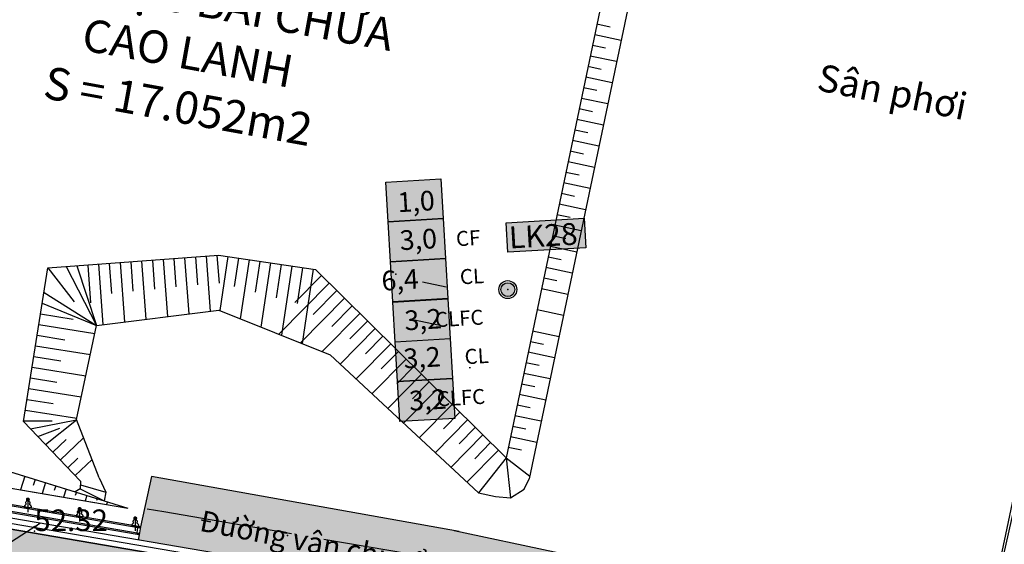
# Model space of a CAD drawing. Units: inches. Extents: x 4173 to 673724, y 1035 to 1264847.
# Drawn here: x 672850 to 673032, y 1264210 to 1264307 of the extents above; entities that cross this region are included whole.
import ezdxf

# ---------------------------------------------------------------- set-up
doc = ezdxf.new("R2010")
doc.units = ezdxf.units.IN
doc.header["$MEASUREMENT"] = 0
doc.linetypes.add('ACAD_ISO04W100', pattern=[30, 24, -3, 0, -3])
doc.linetypes.add('ACAD_ISO06W100', pattern=[36, 24, -3, 0, -3, 0, -3, 0, -3])
for name, color, linetype in [('CAODO2015', 7, 'Continuous'), ('caosu', 10, 'Continuous'), ('LKhoanthu', 10, 'Continuous'), ('minhlong_lines', 7, 'Continuous'), ('ToaDoLuoi', 10, 'Continuous')]:
    doc.layers.add(name, color=color, linetype=linetype)
doc.layers.add('RANH ĐỀN BÙ MỞ RỘNG', color=3, linetype='ACAD_ISO06W100', lineweight=60)
doc.dimstyles.get("Standard").update_dxf_attribs({"dimtxt": 4.5, "dimasz": 1, "dimexe": 1, "dimexo": 0.0625, "dimgap": 0.09, "dimtad": 0, "dimtih": 1, "dimtoh": 1, "dimdec": 1, "dimlfac": -0.1, "dimzin": 0, "dimdsep": 46, "dimtxsty": 'Standard', "dimcen": 0.09, "dimclrd": 250, "dimclre": 250, "dimadec": 1, "dimazin": 0, "dimtfac": 1, "dimtdec": 1, "dimtofl": 0, "dimtmove": 0, "dimatfit": 2, "dimfxl": 1, "dimtolj": 1, "dimtzin": 0, "dimarcsym": 0})

msp = doc.modelspace()

# ---------------------------------------------------------------- hatches: boundary and pattern name
at = {"true_color": 0xffffff}
for points in [[(672928.06, 1264270.36), (672927.63, 1264277.74), (672917.43, 1264277.14), (672917.87, 1264269.76)], [(672939.72, 1264269.61), (672940.04, 1264264.14), (672954.51, 1264264.99), (672954.19, 1264270.47)]]:
    msp.add_hatch(color=7, dxfattribs=at).paths.add_polyline_path(points)
at = {"true_color": 0xe5ffff}
msp.add_hatch(color=7, dxfattribs=at).paths.add_polyline_path([(672928.06, 1264270.36), (672917.87, 1264269.76), (672918.3, 1264262.37), (672928.5, 1264262.97)])
for color, points in [(4, [(672928.5, 1264262.97), (672918.3, 1264262.37), (672918.74, 1264254.98), (672928.93, 1264255.58)]), (151, [(672918.74, 1264254.93), (672919.18, 1264247.54), (672929.37, 1264248.14), (672928.94, 1264255.53)]), (4, [(672929.37, 1264248.2), (672919.17, 1264247.6), (672919.61, 1264240.21), (672929.8, 1264240.81)]), (151, [(672919.61, 1264240.21), (672920.04, 1264232.82), (672930.24, 1264233.42), (672929.8, 1264240.81)])]:
    msp.add_hatch(color=color).paths.add_polyline_path(points)
at = {"true_color": 0xe5f2ff}
msp.add_hatch(color=7, dxfattribs=at).paths.add_polyline_path([(672798.27, 1264221.43), (672792.62, 1264197.65), (672779.25, 1264141.51), (673002.08, 1264105.36), (673007.69, 1264163.12), (673009.84, 1264185.23)])
at = {"layer": 'LKhoanthu'}
h = msp.add_hatch(color=7, dxfattribs=at)
edge = h.paths.add_edge_path()
edge.add_arc((672940.03, 1264257.23), 1.28, 0, 360)
at = {"layer": 'RANH ĐỀN BÙ MỞ RỘNG', "linetype": 'Continuous', "lineweight": 25}
h = msp.add_hatch(dxfattribs=at)
h.set_pattern_fill('DOTS', color=1, scale=40, style=0)
h.set_pattern_definition([(0, (-39252.3347, 38004.9873), (1.25, 2.5), [0, -2.5])])
h.paths.add_polyline_path([(672948.02, 1264207.91), (672960.85, 1264205.29), (672959.4, 1264198.2), (672946.57, 1264200.82)], flags=24)
h.paths.add_polyline_path([(673000, 1264198.78), (673012.83, 1264196.16), (673011.38, 1264189.07), (672998.56, 1264191.69)], flags=24)
h.paths.add_polyline_path([(673000.02, 1264033.85), (673000.6, 1264046.92), (673007.82, 1264046.61), (673007.25, 1264033.53)], flags=24)
h.paths.add_polyline_path([(673022.72, 1264193.56), (672967.12, 1264204.83), (672948.71, 1264208.75), (672931.05, 1264212.46), (672874.08, 1264222.65), (672871.47, 1264210.93), (672945.08, 1264198.34), (673009.85, 1264187.18), (673009.85, 1264185.23), (673002.11, 1264105.51), (672996.66, 1264024.23), (672993.98, 1263998.86), (673005.91, 1263997.6), (673008.61, 1264023.19), (673013.17, 1264091.08), (673014.04, 1264103.19), (673014.87, 1264112.71)])

# ---------------------------------------------------------------- linework, layer by layer
at = {"color": 251}
msp.add_lwpolyline([(673055.3, 1264310.47), (672992.3, 1264324.7), (672833.58, 1264358.04), (672823.02, 1264336.92), (672796.93, 1264221.66), (673026.06, 1264182.5), (673054.97, 1264310.55)], dxfattribs=at)
at = {"color": 1, "lineweight": 30}
msp.add_lwpolyline([(672974.05, 1264328.6), (672832.42, 1264358.3), (672831.24, 1264353.44), (672823.03, 1264336.92), (672798.27, 1264221.43), (673009.85, 1264185.23)], dxfattribs=at)
at = {"color": 13}
for points in [[(672872.02, 1264213.38), (672803.65, 1264225.07), (672827.31, 1264335.43), (672835.49, 1264351.88), (672835.76, 1264353), (672951.57, 1264328.72)], [(672872.02, 1264213.38), (672803.65, 1264225.07), (672827.31, 1264335.43), (672835.49, 1264351.88), (672835.76, 1264353), (672936.83, 1264331.81)]]:
    msp.add_lwpolyline(points, dxfattribs=at)
at = {"color": 6}
for points in [[(672917.43, 1264277.14), (672927.63, 1264277.74), (672928.06, 1264270.36), (672917.87, 1264269.76)], [(672917.87, 1264269.76), (672928.06, 1264270.36), (672928.5, 1264262.97), (672918.3, 1264262.37)], [(672918.3, 1264262.37), (672928.5, 1264262.97), (672928.93, 1264255.58), (672918.74, 1264254.98)], [(672918.74, 1264254.93), (672928.94, 1264255.53), (672929.37, 1264248.14), (672919.18, 1264247.54)], [(672919.17, 1264247.6), (672929.37, 1264248.2), (672929.8, 1264240.81), (672919.61, 1264240.21)], [(672919.61, 1264240.21), (672929.8, 1264240.81), (672930.24, 1264233.42), (672920.04, 1264232.82)]]:
    msp.add_lwpolyline(points, close=True, dxfattribs=at)
for points in [[(672939.72, 1264269.61), (672954.19, 1264270.47), (672954.51, 1264264.99), (672940.04, 1264264.14)], [(672939.72, 1264269.61), (672954.19, 1264270.47), (672954.51, 1264264.99), (672940.04, 1264264.14)], [(672918.3, 1264262.37), (672928.5, 1264262.97), (672928.93, 1264255.58), (672918.74, 1264254.98)], [(672918.74, 1264254.93), (672928.94, 1264255.53), (672929.37, 1264248.14), (672919.18, 1264247.54)]]:
    msp.add_lwpolyline(points, close=True)
msp.add_lwpolyline([(672798.27, 1264221.43), (672792.62, 1264197.65), (672779.25, 1264141.51), (673002.08, 1264105.36), (673007.69, 1264163.12), (673009.84, 1264185.23), (672798.27, 1264221.43)], dxfattribs=at)
at = {"layer": 'CAODO2015'}
for p in [(672919.33, 1264260.08, 52.19), (672852.36, 1264212.56, 52.32)]:
    msp.add_point(p, dxfattribs=at)
at = {"layer": 'caosu', "color": 3}
for points in [[(672851.16, 1264216.86), (672851.08, 1264216.85), (672851.01, 1264216.85), (672850.94, 1264216.85), (672850.88, 1264216.85), (672850.81, 1264216.85), (672850.75, 1264216.86), (672850.7, 1264216.88), (672850.65, 1264216.9), (672850.61, 1264216.94), (672850.57, 1264216.99), (672850.55, 1264217.05), (672850.55, 1264217.12), (672850.56, 1264217.19), (672850.58, 1264217.26), (672850.62, 1264217.32), (672850.66, 1264217.37), (672850.7, 1264217.41), (672850.76, 1264217.44), (672850.81, 1264217.48), (672850.85, 1264217.52), (672850.87, 1264217.56), (672850.86, 1264217.61), (672850.82, 1264217.66), (672850.78, 1264217.72), (672850.76, 1264217.79), (672850.77, 1264217.86), (672850.8, 1264217.94), (672850.86, 1264218.02), (672850.91, 1264218.08), (672850.95, 1264218.15), (672850.98, 1264218.22), (672850.97, 1264218.3), (672850.96, 1264218.37), (672850.95, 1264218.45), (672850.97, 1264218.52), (672851, 1264218.58), (672851.05, 1264218.63), (672851.1, 1264218.65), (672851.15, 1264218.66), (672851.21, 1264218.65), (672851.27, 1264218.63), (672851.32, 1264218.59), (672851.36, 1264218.53), (672851.38, 1264218.47), (672851.38, 1264218.41), (672851.36, 1264218.34), (672851.35, 1264218.27), (672851.33, 1264218.21), (672851.33, 1264218.15), (672851.36, 1264218.11), (672851.4, 1264218.06), (672851.44, 1264218.02), (672851.48, 1264217.97), (672851.51, 1264217.91), (672851.53, 1264217.85), (672851.53, 1264217.79), (672851.53, 1264217.73), (672851.52, 1264217.67), (672851.49, 1264217.63), (672851.45, 1264217.59), (672851.43, 1264217.56), (672851.44, 1264217.53), (672851.48, 1264217.5), (672851.53, 1264217.47), (672851.58, 1264217.44), (672851.62, 1264217.4), (672851.65, 1264217.35), (672851.68, 1264217.31), (672851.72, 1264217.25), (672851.75, 1264217.19), (672851.77, 1264217.13), (672851.77, 1264217.07), (672851.75, 1264217), (672851.71, 1264216.94), (672851.66, 1264216.9), (672851.6, 1264216.86), (672851.54, 1264216.84), (672851.47, 1264216.84), (672851.4, 1264216.84), (672851.34, 1264216.85), (672851.27, 1264216.85), (672851.16, 1264216.86)], [(672851.16, 1264216.86), (672851.08, 1264216.85), (672851.01, 1264216.85), (672850.94, 1264216.85), (672850.88, 1264216.85), (672850.81, 1264216.85), (672850.75, 1264216.86), (672850.7, 1264216.88), (672850.65, 1264216.9), (672850.61, 1264216.94), (672850.57, 1264216.99), (672850.55, 1264217.05), (672850.55, 1264217.12), (672850.56, 1264217.19), (672850.58, 1264217.26), (672850.62, 1264217.32), (672850.66, 1264217.37), (672850.7, 1264217.41), (672850.76, 1264217.44), (672850.81, 1264217.48), (672850.85, 1264217.52), (672850.87, 1264217.56), (672850.86, 1264217.61), (672850.82, 1264217.66), (672850.78, 1264217.72), (672850.76, 1264217.79), (672850.77, 1264217.86), (672850.8, 1264217.94), (672850.86, 1264218.02), (672850.91, 1264218.08), (672850.95, 1264218.15), (672850.98, 1264218.22), (672850.97, 1264218.3), (672850.96, 1264218.37), (672850.95, 1264218.45), (672850.97, 1264218.52), (672851, 1264218.58), (672851.05, 1264218.63), (672851.1, 1264218.65), (672851.15, 1264218.66), (672851.21, 1264218.65), (672851.27, 1264218.63), (672851.32, 1264218.59), (672851.36, 1264218.53), (672851.38, 1264218.47), (672851.38, 1264218.41), (672851.36, 1264218.34), (672851.35, 1264218.27), (672851.33, 1264218.21), (672851.33, 1264218.15), (672851.36, 1264218.11), (672851.4, 1264218.06), (672851.44, 1264218.02), (672851.48, 1264217.97), (672851.51, 1264217.91), (672851.53, 1264217.85), (672851.53, 1264217.79), (672851.53, 1264217.73), (672851.52, 1264217.67), (672851.49, 1264217.63), (672851.45, 1264217.59), (672851.43, 1264217.56), (672851.44, 1264217.53), (672851.48, 1264217.5), (672851.53, 1264217.47), (672851.58, 1264217.44), (672851.62, 1264217.4), (672851.65, 1264217.35), (672851.68, 1264217.31), (672851.72, 1264217.25), (672851.75, 1264217.19), (672851.77, 1264217.13), (672851.77, 1264217.07), (672851.75, 1264217), (672851.71, 1264216.94), (672851.66, 1264216.9), (672851.6, 1264216.86), (672851.54, 1264216.84), (672851.47, 1264216.84), (672851.4, 1264216.84), (672851.34, 1264216.85), (672851.27, 1264216.85), (672851.16, 1264216.86)], [(672851.16, 1264218.66), (672851.16, 1264216.09), (672851.16, 1264216.09)], [(672851.16, 1264218.66), (672851.16, 1264216.09), (672851.16, 1264216.09)], [(672860.74, 1264215.13), (672860.66, 1264215.12), (672860.59, 1264215.12), (672860.52, 1264215.11), (672860.46, 1264215.11), (672860.39, 1264215.12), (672860.33, 1264215.12), (672860.28, 1264215.14), (672860.23, 1264215.17), (672860.19, 1264215.21), (672860.16, 1264215.26), (672860.14, 1264215.32), (672860.13, 1264215.39), (672860.14, 1264215.46), (672860.16, 1264215.52), (672860.2, 1264215.59), (672860.24, 1264215.64), (672860.29, 1264215.67), (672860.34, 1264215.71), (672860.39, 1264215.75), (672860.43, 1264215.78), (672860.45, 1264215.82), (672860.44, 1264215.87), (672860.4, 1264215.93), (672860.36, 1264215.99), (672860.34, 1264216.05), (672860.35, 1264216.13), (672860.38, 1264216.21), (672860.44, 1264216.28), (672860.49, 1264216.35), (672860.54, 1264216.42), (672860.56, 1264216.49), (672860.55, 1264216.56), (672860.54, 1264216.64), (672860.53, 1264216.71), (672860.55, 1264216.78), (672860.58, 1264216.84), (672860.63, 1264216.89), (672860.68, 1264216.92), (672860.74, 1264216.93), (672860.79, 1264216.92), (672860.85, 1264216.89), (672860.9, 1264216.85), (672860.94, 1264216.8), (672860.96, 1264216.74), (672860.96, 1264216.67), (672860.95, 1264216.6), (672860.93, 1264216.54), (672860.91, 1264216.47), (672860.91, 1264216.42), (672860.94, 1264216.37), (672860.98, 1264216.33), (672861.02, 1264216.29), (672861.06, 1264216.24), (672861.09, 1264216.18), (672861.11, 1264216.12), (672861.12, 1264216.06), (672861.11, 1264215.99), (672861.1, 1264215.94), (672861.07, 1264215.89), (672861.03, 1264215.86), (672861.01, 1264215.83), (672861.02, 1264215.8), (672861.06, 1264215.77), (672861.11, 1264215.74), (672861.16, 1264215.7), (672861.2, 1264215.66), (672861.23, 1264215.62), (672861.27, 1264215.57), (672861.3, 1264215.52), (672861.33, 1264215.46), (672861.35, 1264215.4), (672861.35, 1264215.33), (672861.33, 1264215.27), (672861.29, 1264215.21), (672861.24, 1264215.16), (672861.18, 1264215.13), (672861.12, 1264215.11), (672861.05, 1264215.1), (672860.99, 1264215.11), (672860.92, 1264215.11), (672860.86, 1264215.12), (672860.74, 1264215.13)], [(672860.74, 1264215.13), (672860.66, 1264215.12), (672860.59, 1264215.12), (672860.52, 1264215.11), (672860.46, 1264215.11), (672860.39, 1264215.12), (672860.33, 1264215.12), (672860.28, 1264215.14), (672860.23, 1264215.17), (672860.19, 1264215.21), (672860.16, 1264215.26), (672860.14, 1264215.32), (672860.13, 1264215.39), (672860.14, 1264215.46), (672860.16, 1264215.52), (672860.2, 1264215.59), (672860.24, 1264215.64), (672860.29, 1264215.67), (672860.34, 1264215.71), (672860.39, 1264215.75), (672860.43, 1264215.78), (672860.45, 1264215.82), (672860.44, 1264215.87), (672860.4, 1264215.93), (672860.36, 1264215.99), (672860.34, 1264216.05), (672860.35, 1264216.13), (672860.38, 1264216.21), (672860.44, 1264216.28), (672860.49, 1264216.35), (672860.54, 1264216.42), (672860.56, 1264216.49), (672860.55, 1264216.56), (672860.54, 1264216.64), (672860.53, 1264216.71), (672860.55, 1264216.78), (672860.58, 1264216.84), (672860.63, 1264216.89), (672860.68, 1264216.92), (672860.74, 1264216.93), (672860.79, 1264216.92), (672860.85, 1264216.89), (672860.9, 1264216.85), (672860.94, 1264216.8), (672860.96, 1264216.74), (672860.96, 1264216.67), (672860.95, 1264216.6), (672860.93, 1264216.54), (672860.91, 1264216.47), (672860.91, 1264216.42), (672860.94, 1264216.37), (672860.98, 1264216.33), (672861.02, 1264216.29), (672861.06, 1264216.24), (672861.09, 1264216.18), (672861.11, 1264216.12), (672861.12, 1264216.06), (672861.11, 1264215.99), (672861.1, 1264215.94), (672861.07, 1264215.89), (672861.03, 1264215.86), (672861.01, 1264215.83), (672861.02, 1264215.8), (672861.06, 1264215.77), (672861.11, 1264215.74), (672861.16, 1264215.7), (672861.2, 1264215.66), (672861.23, 1264215.62), (672861.27, 1264215.57), (672861.3, 1264215.52), (672861.33, 1264215.46), (672861.35, 1264215.4), (672861.35, 1264215.33), (672861.33, 1264215.27), (672861.29, 1264215.21), (672861.24, 1264215.16), (672861.18, 1264215.13), (672861.12, 1264215.11), (672861.05, 1264215.1), (672860.99, 1264215.11), (672860.92, 1264215.11), (672860.86, 1264215.12), (672860.74, 1264215.13)], [(672860.74, 1264216.93), (672860.74, 1264214.36), (672860.74, 1264214.36)], [(672860.74, 1264216.93), (672860.74, 1264214.36), (672860.74, 1264214.36)], [(672871.04, 1264213.39), (672870.96, 1264213.38), (672870.89, 1264213.38), (672870.82, 1264213.38), (672870.76, 1264213.38), (672870.69, 1264213.38), (672870.63, 1264213.39), (672870.58, 1264213.41), (672870.53, 1264213.43), (672870.49, 1264213.47), (672870.46, 1264213.52), (672870.44, 1264213.58), (672870.43, 1264213.65), (672870.44, 1264213.72), (672870.46, 1264213.79), (672870.5, 1264213.85), (672870.54, 1264213.9), (672870.59, 1264213.94), (672870.64, 1264213.97), (672870.69, 1264214.01), (672870.73, 1264214.05), (672870.75, 1264214.09), (672870.74, 1264214.14), (672870.7, 1264214.19), (672870.66, 1264214.25), (672870.64, 1264214.32), (672870.65, 1264214.39), (672870.68, 1264214.47), (672870.74, 1264214.55), (672870.79, 1264214.61), (672870.84, 1264214.68), (672870.86, 1264214.75), (672870.85, 1264214.83), (672870.84, 1264214.9), (672870.83, 1264214.98), (672870.85, 1264215.05), (672870.88, 1264215.11), (672870.93, 1264215.16), (672870.98, 1264215.18), (672871.04, 1264215.19), (672871.09, 1264215.18), (672871.15, 1264215.16), (672871.2, 1264215.12), (672871.24, 1264215.06), (672871.26, 1264215), (672871.26, 1264214.94), (672871.25, 1264214.87), (672871.23, 1264214.8), (672871.21, 1264214.74), (672871.21, 1264214.68), (672871.24, 1264214.64), (672871.28, 1264214.59), (672871.32, 1264214.55), (672871.36, 1264214.5), (672871.39, 1264214.44), (672871.41, 1264214.38), (672871.42, 1264214.32), (672871.41, 1264214.26), (672871.4, 1264214.2), (672871.37, 1264214.16), (672871.33, 1264214.12), (672871.31, 1264214.09), (672871.32, 1264214.06), (672871.36, 1264214.03), (672871.41, 1264214), (672871.46, 1264213.97), (672871.5, 1264213.93), (672871.53, 1264213.88), (672871.57, 1264213.84), (672871.6, 1264213.78), (672871.63, 1264213.72), (672871.65, 1264213.66), (672871.65, 1264213.6), (672871.63, 1264213.53), (672871.59, 1264213.47), (672871.54, 1264213.43), (672871.48, 1264213.39), (672871.42, 1264213.37), (672871.35, 1264213.37), (672871.29, 1264213.37), (672871.22, 1264213.38), (672871.16, 1264213.38), (672871.04, 1264213.39)], [(672871.04, 1264213.39), (672870.96, 1264213.38), (672870.89, 1264213.38), (672870.82, 1264213.38), (672870.76, 1264213.38), (672870.69, 1264213.38), (672870.63, 1264213.39), (672870.58, 1264213.41), (672870.53, 1264213.43), (672870.49, 1264213.47), (672870.46, 1264213.52), (672870.44, 1264213.58), (672870.43, 1264213.65), (672870.44, 1264213.72), (672870.46, 1264213.79), (672870.5, 1264213.85), (672870.54, 1264213.9), (672870.59, 1264213.94), (672870.64, 1264213.97), (672870.69, 1264214.01), (672870.73, 1264214.05), (672870.75, 1264214.09), (672870.74, 1264214.14), (672870.7, 1264214.19), (672870.66, 1264214.25), (672870.64, 1264214.32), (672870.65, 1264214.39), (672870.68, 1264214.47), (672870.74, 1264214.55), (672870.79, 1264214.61), (672870.84, 1264214.68), (672870.86, 1264214.75), (672870.85, 1264214.83), (672870.84, 1264214.9), (672870.83, 1264214.98), (672870.85, 1264215.05), (672870.88, 1264215.11), (672870.93, 1264215.16), (672870.98, 1264215.18), (672871.04, 1264215.19), (672871.09, 1264215.18), (672871.15, 1264215.16), (672871.2, 1264215.12), (672871.24, 1264215.06), (672871.26, 1264215), (672871.26, 1264214.94), (672871.25, 1264214.87), (672871.23, 1264214.8), (672871.21, 1264214.74), (672871.21, 1264214.68), (672871.24, 1264214.64), (672871.28, 1264214.59), (672871.32, 1264214.55), (672871.36, 1264214.5), (672871.39, 1264214.44), (672871.41, 1264214.38), (672871.42, 1264214.32), (672871.41, 1264214.26), (672871.4, 1264214.2), (672871.37, 1264214.16), (672871.33, 1264214.12), (672871.31, 1264214.09), (672871.32, 1264214.06), (672871.36, 1264214.03), (672871.41, 1264214), (672871.46, 1264213.97), (672871.5, 1264213.93), (672871.53, 1264213.88), (672871.57, 1264213.84), (672871.6, 1264213.78), (672871.63, 1264213.72), (672871.65, 1264213.66), (672871.65, 1264213.6), (672871.63, 1264213.53), (672871.59, 1264213.47), (672871.54, 1264213.43), (672871.48, 1264213.39), (672871.42, 1264213.37), (672871.35, 1264213.37), (672871.29, 1264213.37), (672871.22, 1264213.38), (672871.16, 1264213.38), (672871.04, 1264213.39)], [(672871.04, 1264215.19), (672871.04, 1264212.62), (672871.04, 1264212.62)], [(672871.04, 1264215.19), (672871.04, 1264212.62), (672871.04, 1264212.62)]]:
    msp.add_lwpolyline(points, dxfattribs=at)
at = {"layer": 'LKhoanthu', "color": 7}
for radius in [1.66, 1.28]:
    msp.add_circle((672940.03, 1264257.23), radius, dxfattribs=at)
msp.add_point((672940.03, 1264257.23), dxfattribs=at)
msp.add_point((672940.03, 1264257.23), dxfattribs=at)
msp.add_point((672940.03, 1264257.23), dxfattribs=at)
msp.add_point((672940.03, 1264257.23), dxfattribs=at)
at = {"layer": 'minhlong_lines', "color": 7}
msp.add_line((673009.83, 1264185.23), (672798.25, 1264221.43), dxfattribs=at)
for points in [[(673009.85, 1264187.18), (672945.08, 1264198.34), (672800.66, 1264223.04), (672824.93, 1264336.26), (672833.13, 1264352.75), (672833.91, 1264355.94), (672953.01, 1264330.97)], [(673009.85, 1264187.18), (672945.08, 1264198.34), (672800.66, 1264223.04), (672824.93, 1264336.26), (672833.13, 1264352.75), (672833.91, 1264355.94), (672969.15, 1264327.59)], [(672871.76, 1264211.9), (672801.86, 1264223.85), (672825.89, 1264335.92), (672834.07, 1264352.4), (672834.65, 1264354.77), (672951.85, 1264330.19)], [(672871.76, 1264211.9), (672801.86, 1264223.85), (672825.89, 1264335.92), (672834.07, 1264352.4), (672834.65, 1264354.77), (672968.94, 1264326.61)], [(672871.8, 1264212.14), (672802.16, 1264224.06), (672826.12, 1264335.84), (672834.31, 1264352.32), (672834.83, 1264354.47), (672951.56, 1264330)], [(672871.8, 1264212.14), (672802.16, 1264224.06), (672826.12, 1264335.84), (672834.31, 1264352.32), (672834.83, 1264354.47), (672968.89, 1264326.37)], [(672871.97, 1264213.13), (672803.35, 1264224.87), (672827.07, 1264335.51), (672835.25, 1264351.97), (672835.58, 1264353.29), (672951.35, 1264329.02)], [(672871.97, 1264213.13), (672803.35, 1264224.87), (672827.07, 1264335.51), (672835.25, 1264351.97), (672835.58, 1264353.29), (672968.68, 1264325.39)], [(673019.74, 1264152.57), (673052.32, 1264307.01)], [(672931.05, 1264212.46), (672874.05, 1264222.66)], [(672931.05, 1264212.46), (672874.05, 1264222.66)], [(672872.02, 1264213.37), (672871.48, 1264213.21), (672871.31, 1264212.23), (672871.76, 1264211.9)], [(672872.02, 1264213.37), (672871.48, 1264213.21), (672871.31, 1264212.23), (672871.76, 1264211.9)], [(672872.02, 1264213.37), (672871.76, 1264211.9)], [(672872.02, 1264213.37), (672871.76, 1264211.9)], [(672930.12, 1264212.65), (672948.71, 1264208.75), (672967.12, 1264204.83), (673022.72, 1264193.56)], [(672930.12, 1264212.65), (672948.71, 1264208.75), (672967.12, 1264204.83), (673022.72, 1264193.56)]]:
    msp.add_lwpolyline(points, dxfattribs=at)
at = {"layer": 'minhlong_lines', "color": 6, "linetype": 'ACAD_ISO04W100', "lineweight": 25}
msp.add_lwpolyline([(672873.26, 1264216.71), (672876.33, 1264216.19), (673011.14, 1264193.05, -0.058888), (673011.25, 1264193.02), (673012.79, 1264192.35), (673013.92, 1264191.53), (673015.23, 1264189.89), (673015.88, 1264185.41, -0.06029), (673015.89, 1264185.29), (673008.09, 1264105.02), (673002.63, 1264023.71), (672999.95, 1263998.23)], format="xyb", dxfattribs=at)
at = {"layer": 'RANH ĐỀN BÙ MỞ RỘNG', "color": 251, "linetype": 'Continuous', "lineweight": 25}
for p, q in [((672956.53, 1264306.38), (672958.97, 1264305.87)), ((672956.12, 1264304.43), (672961.01, 1264303.4)), ((672955.71, 1264302.47), (672958.15, 1264301.95)), ((672955.3, 1264300.51), (672960.19, 1264299.48)), ((672954.88, 1264298.55), (672957.33, 1264298.04)), ((672954.47, 1264296.6), (672959.37, 1264295.57)), ((672954.06, 1264294.64), (672956.51, 1264294.13)), ((672953.65, 1264292.68), (672958.55, 1264291.65)), ((672953.24, 1264290.72), (672955.69, 1264290.21)), ((672952.83, 1264288.77), (672957.73, 1264287.74)), ((672952.42, 1264286.81), (672954.87, 1264286.3)), ((672952.01, 1264284.85), (672956.91, 1264283.82)), ((672951.6, 1264282.89), (672954.05, 1264282.38)), ((672951.19, 1264280.94), (672956.08, 1264279.91)), ((672950.78, 1264278.98), (672953.23, 1264278.47)), ((672950.37, 1264277.02), (672955.26, 1264276)), ((672949.96, 1264275.06), (672952.41, 1264274.55)), ((672949.55, 1264273.11), (672954.44, 1264272.08)), ((672949.14, 1264271.15), (672951.59, 1264270.64)), ((672948.73, 1264269.19), (672953.62, 1264268.17)), ((672948.32, 1264267.23), (672950.77, 1264266.72)), ((672947.91, 1264265.28), (672952.8, 1264264.25)), ((672878.2, 1264262.97), (672878.59, 1264257.73)), ((672880.19, 1264263.12), (672880.96, 1264252.73)), ((672882.19, 1264263.26), (672882.57, 1264258.12)), ((672884.18, 1264263.41), (672884.94, 1264253.22)), ((672886.18, 1264263.56), (672886.56, 1264258.4)), ((672888.16, 1264263.33), (672886.68, 1264253.35)), ((672890.14, 1264263.04), (672889.36, 1264257.82)), ((672947.5, 1264263.32), (672949.94, 1264262.81)), ((672858.25, 1264261.49), (672863.89, 1264250.61)), ((672860.25, 1264261.64), (672863.89, 1264250.61)), ((672862.24, 1264261.78), (672862.76, 1264254.78)), ((672864.24, 1264261.93), (672865.07, 1264250.76)), ((672866.23, 1264262.08), (672866.64, 1264256.54)), ((672868.23, 1264262.23), (672869.04, 1264251.25)), ((672870.22, 1264262.38), (672870.62, 1264256.94)), ((672872.22, 1264262.52), (672873.02, 1264251.74)), ((672874.21, 1264262.67), (672874.61, 1264257.33)), ((672876.2, 1264262.82), (672876.99, 1264252.24)), ((672892.12, 1264262.75), (672890.5, 1264251.83)), ((672894.09, 1264262.46), (672893.25, 1264256.76)), ((672896.07, 1264262.16), (672894.32, 1264250.3)), ((672898.05, 1264261.87), (672897.14, 1264255.71)), ((672900.03, 1264261.58), (672898.14, 1264248.78)), ((672902.01, 1264261.29), (672901.03, 1264254.65)), ((672947.09, 1264261.36), (672951.98, 1264260.34)), ((672905.54, 1264259.85), (672900.57, 1264254.82)), ((672903.99, 1264260.99), (672901.95, 1264247.25)), ((672946.68, 1264259.4), (672949.12, 1264258.89)), ((672906.96, 1264258.44), (672897.62, 1264248.98)), ((672924.23, 1264258.67), (672928.64, 1264257.75)), ((672946.27, 1264257.45), (672951.16, 1264256.42)), ((672854.15, 1264256.69), (672863.89, 1264250.61)), ((672909.81, 1264255.63), (672901.65, 1264247.37)), ((672908.38, 1264257.04), (672904.01, 1264252.61)), ((672853.83, 1264254.71), (672863.89, 1264250.61)), ((672911.23, 1264254.23), (672907.45, 1264250.39)), ((672853.52, 1264252.74), (672859.55, 1264251.78)), ((672912.65, 1264252.82), (672905.68, 1264245.76)), ((672945.45, 1264253.53), (672950.34, 1264252.51)), ((672853.21, 1264250.76), (672863.57, 1264249.12)), ((672914.08, 1264251.42), (672910.81, 1264248.11)), ((672922.76, 1264251.62), (672927.16, 1264250.7)), ((672852.89, 1264248.79), (672858.02, 1264247.97)), ((672915.5, 1264250.01), (672909.01, 1264243.43)), ((672916.92, 1264248.61), (672913.7, 1264245.34)), ((672944.62, 1264249.62), (672949.52, 1264248.59)), ((672852.58, 1264246.81), (672862.73, 1264245.2)), ((672918.35, 1264247.2), (672911.94, 1264240.71)), ((672944.21, 1264247.66), (672946.66, 1264247.15)), ((672852.26, 1264244.84), (672857.29, 1264244.04)), ((672919.77, 1264245.8), (672916.59, 1264242.57)), ((672943.8, 1264245.7), (672948.7, 1264244.68)), ((672851.95, 1264242.86), (672861.89, 1264241.28)), ((672921.2, 1264244.39), (672914.87, 1264237.98)), ((672922.62, 1264242.99), (672919.47, 1264239.8)), ((672943.39, 1264243.74), (672945.84, 1264243.23)), ((672924.04, 1264241.58), (672917.79, 1264235.25)), ((672932.89, 1264242.83), (672933.1, 1264242.81)), ((672942.98, 1264241.79), (672947.88, 1264240.76)), ((672851.64, 1264240.89), (672856.55, 1264240.1)), ((672925.47, 1264240.18), (672922.36, 1264237.03)), ((672942.57, 1264239.83), (672945.02, 1264239.32)), ((672851.32, 1264238.91), (672861.04, 1264237.37)), ((672926.89, 1264238.77), (672920.72, 1264232.52)), ((672942.16, 1264237.87), (672947.06, 1264236.85)), ((672851.01, 1264236.93), (672855.82, 1264236.17)), ((672929.74, 1264235.96), (672923.65, 1264229.8)), ((672928.31, 1264237.37), (672925.25, 1264234.26)), ((672941.75, 1264235.91), (672944.2, 1264235.4)), ((672850.7, 1264234.96), (672860.2, 1264233.45)), ((672931.16, 1264234.56), (672928.14, 1264231.5)), ((672941.34, 1264233.96), (672946.24, 1264232.93)), ((672850.38, 1264232.98), (672855.64, 1264232.96)), ((672851.64, 1264231.5), (672860.17, 1264233.17)), ((672854.4, 1264228.61), (672860.17, 1264233.17)), ((672932.58, 1264233.15), (672926.58, 1264227.07)), ((672940.93, 1264232), (672943.38, 1264231.49)), ((672853.02, 1264230.05), (672857.08, 1264231.63)), ((672935.43, 1264230.34), (672929.51, 1264224.34)), ((672934.01, 1264231.75), (672931.03, 1264228.73)), ((672855.78, 1264227.16), (672858.23, 1264229.5)), ((672857.16, 1264225.71), (672861.47, 1264229.83)), ((672936.85, 1264228.94), (672933.91, 1264225.96)), ((672940.52, 1264230.04), (672945.41, 1264229.02)), ((672938.28, 1264227.53), (672932.44, 1264221.62)), ((672940.11, 1264228.09), (672942.56, 1264227.57)), ((672858.54, 1264224.27), (672860.4, 1264226.04)), ((672859.92, 1264222.82), (672863.05, 1264225.8)), ((672850.59, 1264222.71), (672849.82, 1264220.22)), ((672850.59, 1264222.71), (672849.82, 1264220.22)), ((672852.5, 1264222.12), (672852.15, 1264221)), ((672852.5, 1264222.12), (672852.15, 1264221)), ((672854.41, 1264221.53), (672853.8, 1264219.54)), ((672854.41, 1264221.53), (672853.8, 1264219.54)), ((672856.32, 1264220.94), (672856.05, 1264220.07)), ((672856.32, 1264220.94), (672856.05, 1264220.07)), ((672858.23, 1264220.35), (672857.77, 1264218.86)), ((672858.23, 1264220.35), (672857.77, 1264218.86)), ((672860.14, 1264219.76), (672859.95, 1264219.14)), ((672860.14, 1264219.76), (672859.95, 1264219.14)), ((672862.06, 1264219.17), (672861.75, 1264218.18)), ((672863.97, 1264218.58), (672863.85, 1264218.21)), ((672865.88, 1264217.99), (672865.72, 1264217.5)), ((672867.79, 1264217.4), (672867.75, 1264217.28))]:
    msp.add_line(p, q, dxfattribs=at)
at = {"layer": 'RANH ĐỀN BÙ MỞ RỘNG', "color": 7, "linetype": 'Continuous', "lineweight": 30}
msp.add_lwpolyline([(673009.68, 1264186.2), (672944.91, 1264197.36), (672799.47, 1264222.23), (672823.98, 1264336.59), (672832.18, 1264353.09), (672833.16, 1264357.12), (672969.35, 1264328.57)], dxfattribs=at)
at = {"layer": 'RANH ĐỀN BÙ MỞ RỘNG', "color": 251, "linetype": 'Continuous', "lineweight": 25, "flags": 128}
for points in [[(672965.08, 1264322.82), (672944, 1264222.25)], [(672958.97, 1264318.06), (672939.7, 1264226.13)], [(672860.9, 1264221.79), (672850.36, 1264232.84), (672854.87, 1264261.24), (672886.48, 1264263.58), (672904.44, 1264260.93), (672939.7, 1264226.13), (672939.7, 1264226.13)], [(672854.87, 1264261.24), (672859.76, 1264254.96)], [(672864.36, 1264222.44), (672860.15, 1264233.22), (672863.89, 1264250.61), (672886.52, 1264253.42), (672907.13, 1264245.18), (672934.58, 1264219.62)], [(672814.42, 1264232.36), (672825.38, 1264230.48), (672869.7, 1264216.82)], [(672814.42, 1264232.36), (672825.38, 1264230.48), (672859.91, 1264219.83)], [(672825.38, 1264230.48), (672869.7, 1264216.82)], [(672825.38, 1264230.48), (672859.91, 1264219.83)], [(672807.24, 1264227.5), (672869.7, 1264216.82)], [(672807.24, 1264227.5), (672863.49, 1264217.88)], [(672939.7, 1264226.13), (672934.58, 1264219.62)], [(672939.7, 1264226.13), (672940.53, 1264218.73)], [(672939.7, 1264226.13), (672944.1, 1264222.73)], [(672860.9, 1264221.79), (672860.87, 1264220.4), (672859.91, 1264219.83)], [(672860.89, 1264221.09), (672865.59, 1264219.78)], [(672864.36, 1264222.44), (672865.59, 1264219.78), (672865.26, 1264218.19), (672865.26, 1264218.19)], [(672874.05, 1264222.66), (672872.02, 1264213.38), (672871.76, 1264211.89), (672871.6, 1264210.91)], [(672874.05, 1264222.66), (672872.02, 1264213.38), (672871.76, 1264211.89), (672871.6, 1264210.91)], [(672934.58, 1264219.62), (672937.74, 1264218.94), (672940.53, 1264218.73), (672943.06, 1264220.33), (672944, 1264222.25)], [(672860.87, 1264220.4), (672865.26, 1264218.19)]]:
    msp.add_lwpolyline(points, dxfattribs=at)
at = {"layer": 'ToaDoLuoi', "color": 1}
for p in [(672899.25, 1264211.72), (672899.26, 1264211.72)]:
    msp.add_point(p, dxfattribs=at)

# ---------------------------------------------------------------- texts
at = {"color": 7, "attachment_point": 2}
for s, insert, char_height, width, rotation in [('{\\fTimes New Roman|b0|i0|c0|p18;Sân phơi}', (673011.76, 1264296.26), 5, 33.2113, 348.4569), ('{\\fTimes New Roman|b0|i0|c0|p18;Đường vận chuyển}', (672905.83, 1264212.12), 3.872, 74.0567, 349.0248)]:
    msp.add_mtext(s, dxfattribs=dict(at, insert=insert, char_height=char_height, width=width, rotation=rotation))
at = {"layer": 'CAODO2015'}
msp.add_text('52.32', height=4, dxfattribs=at).set_placement((672852.36, 1264212.56, 52.32))
at = {"layer": 'LKhoanthu'}
for s, height, p in [('1,0', 3.645, (672919.71, 1264271.54)), ('3,0', 3.645, (672920.13, 1264264.51)), ('LK28', 4.05, (672940.37, 1264264.83)), ('CF', 2.77, (672930.52, 1264265.24)), ('CL', 2.77, (672931.25, 1264258.19)), (' 6,4', 3.645, (672915.64, 1264256.96)), ('3,2', 3.645, (672921, 1264249.68)), ('  CLFC ', 2.77, (672924.96, 1264250.16)), ('3,2', 3.645, (672920.82, 1264242.64)), ('CL', 2.77, (672932.12, 1264243.42)), ('3,2', 3.645, (672921.87, 1264234.82)), ('  CLFC ', 2.77, (672925.27, 1264235.5))]:
    msp.add_text(s, height=height, rotation=3.3746, dxfattribs=at).set_placement(p)
at = {"layer": 'minhlong_lines', "color": 7, "insert": (672883.11, 1264313.82), "char_height": 6, "width": 74.948, "attachment_point": 2, "rotation": 349.7082}
msp.add_mtext('{\\fTimes New Roman|b0|i0|c177|p18;KHU\\fTimes New Roman|b0|i0|c0|p18; \\fTimes New Roman|b0|i0|c177|p18;V\\fTimes New Roman|b0|i0|c0|p18;Ự\\fTimes New Roman|b0|i0|c177|p18;C\\fTimes New Roman|b0|i0|c0|p18; \\fTimes New Roman|b0|i0|c177|p18;B\\fTimes New Roman|b0|i0|c0|p18;Ã\\fTimes New Roman|b0|i0|c177|p18;I\\fTimes New Roman|b0|i0|c0|p18; \\fTimes New Roman|b0|i0|c177|p18;CH\\fTimes New Roman|b0|i0|c0|p18;Ứ\\fTimes New Roman|b0|i0|c177|p18;A\\fTimes New Roman|b0|i0|c0|p18; \\fTimes New Roman|b0|i0|c177|p18;CAO\\fTimes New Roman|b0|i0|c0|p18; \\fTimes New Roman|b0|i0|c177|p18;LANH\\fTimes New Roman|b0|i0|c0|p18;\\P\\fTimes New Roman|b0|i0|c177|p18;S\\fTimes New Roman|b0|i0|c0|p18; \\fTimes New Roman|b0|i0|c177|p18;=\\fTimes New Roman|b0|i0|c0|p18; \\fTimes New Roman|b0|i0|c177|p18;17.052m2}', dxfattribs=at)

# ---------------------------------------------------------------- leaders
at = {"layer": 'RANH ĐỀN BÙ MỞ RỘNG', "color": 7, "linetype": 'Continuous', "lineweight": 25}
msp.add_leader([(672853.49, 1264214.01), (672836.67, 1264203.25), (672810.08, 1264208.15)], dimstyle='Standard', override={"dimasz": 1.5, "dimgap": 0.09, "dimtad": 0}, dxfattribs=at)

doc.saveas('drawing.dxf')
